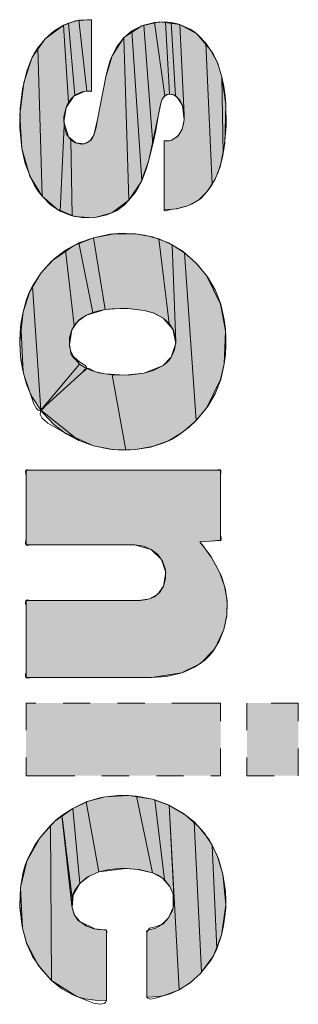
# Model space of a CAD drawing. Extents: x 77 to 587, y 26 to 506.
# Drawn here: x 294 to 296, y 313 to 316 of the extents above; entities that cross this region are included whole.
import ezdxf

# ---------------------------------------------------------------- set-up
doc = ezdxf.new("R2010")
doc.units = 0
doc.linetypes.add('PHANTOM', pattern=[20, 10, -2, 2, -2, 2, -2])

msp = doc.modelspace()

# ---------------------------------------------------------------- linework, layer by layer
at = {"color": 7, "linetype": 'PHANTOM', "lineweight": 13, "ltscale": 0.017859}
for p, q in [((295.220276, 313.711975), (294.50592, 313.711975)), ((295.220276, 313.711975), (294.50592, 313.711975)), ((294.50592, 313.444885), (295.220276, 313.444885)), ((294.50592, 313.444885), (295.220276, 313.444885))]:
    msp.add_line(p, q, dxfattribs=at)
at = {"color": 7, "linetype": 'PHANTOM', "lineweight": 13, "ltscale": 0.006677}
for p, q in [((294.50592, 313.711975), (294.50592, 313.444885)), ((294.50592, 313.711975), (294.50592, 313.444885)), ((295.220276, 313.444885), (295.220276, 313.711975)), ((295.220276, 313.444885), (295.220276, 313.711975)), ((295.317261, 313.711975), (295.317261, 313.444885)), ((295.317261, 313.711975), (295.317261, 313.444885)), ((295.506042, 313.444885), (295.506042, 313.711975)), ((295.506042, 313.444885), (295.506042, 313.711975))]:
    msp.add_line(p, q, dxfattribs=at)
at = {"color": 7, "linetype": 'PHANTOM', "lineweight": 13, "ltscale": 0.00472}
for p, q in [((295.506042, 313.711975), (295.317261, 313.711975)), ((295.506042, 313.711975), (295.317261, 313.711975)), ((295.317261, 313.444885), (295.506042, 313.444885)), ((295.317261, 313.444885), (295.506042, 313.444885))]:
    msp.add_line(p, q, dxfattribs=at)
at = {"color": 7, "linetype": 'PHANTOM', "lineweight": 13, "ltscale": 0.008349}
msp.add_line((294.637726, 313.298523), (294.674286, 312.966553), dxfattribs=at)
at = {"color": 7, "linetype": 'PHANTOM', "lineweight": 13, "ltscale": 0.007614}
msp.add_line((294.675629, 312.996338), (294.637726, 313.298523), dxfattribs=at)
at = {"color": 7, "linetype": 'PHANTOM', "lineweight": 13, "ltscale": 0.001598}
msp.add_line((294.485779, 313.033875), (294.482971, 312.970032), dxfattribs=at)
at = {"color": 7, "linetype": 'PHANTOM', "lineweight": 13, "ltscale": 0.003749}
msp.add_line((294.493011, 312.884094), (294.485779, 313.033875), dxfattribs=at)
at = {"color": 7, "linetype": 'PHANTOM', "lineweight": 13, "ltscale": 0.001565}
msp.add_line((294.482971, 312.970032), (294.488739, 312.907715), dxfattribs=at)
at = {"color": 7, "linetype": 'PHANTOM', "lineweight": 13, "ltscale": 0.000745}
msp.add_line((294.674286, 312.966553), (294.675629, 312.996338), dxfattribs=at)
at = {"color": 7, "linetype": 'PHANTOM', "lineweight": 13, "ltscale": 0.0006}
msp.add_line((294.488739, 312.907715), (294.493011, 312.884094), dxfattribs=at)
at = {"color": 7, "linetype": 'PHANTOM', "lineweight": 13}
for points in [[(294.768799, 315.856445), (294.754486, 315.799133), (294.741333, 315.778748), (294.719543, 315.767883), (294.688202, 315.770447), (294.661316, 315.792786), (294.644318, 315.848267), (294.652863, 315.901367), (294.681152, 315.942688), (294.720398, 315.9599), (294.740326, 315.960266), (294.743469, 315.960083), (294.744965, 315.96051), (294.745483, 315.960999), (294.74588, 315.962036), (294.74588, 315.96405), (294.74588, 315.96814), (294.74588, 316.040649), (294.74588, 316.189209), (294.74588, 316.210327), (294.74588, 316.217529), (294.74588, 316.222046), (294.746033, 316.223022), (294.745911, 316.223572), (294.741913, 316.223572), (294.734528, 316.223572), (294.687134, 316.218811), (294.642273, 316.202637), (294.575531, 316.152893), (294.528198, 316.085754), (294.497894, 315.993042), (294.482483, 315.873535), (294.490601, 315.750732), (294.519989, 315.648621), (294.56485, 315.574524), (294.619629, 315.526855), (294.684265, 315.500244), (294.754578, 315.495911), (294.821533, 315.513123), (294.88385, 315.559814), (294.928894, 315.627075), (294.956543, 315.706726), (294.990845, 315.868469), (295.002014, 315.921875), (295.010345, 315.938721), (295.023621, 315.94812), (295.039825, 315.949829), (295.048004, 315.947388), (295.061066, 315.938904), (295.080933, 315.907776), (295.086365, 315.855713), (295.078857, 315.821106), (295.064636, 315.79718), (295.041718, 315.781372), (295.033386, 315.777954), (295.019928, 315.778809), (295.016388, 315.778931), (295.01474, 315.778381), (295.01416, 315.777893), (295.013733, 315.776672), (295.013763, 315.774719), (295.013733, 315.770813), (295.013733, 315.700928), (295.013733, 315.537354), (295.013733, 315.526123), (295.013855, 315.523865), (295.014984, 315.522034), (295.016846, 315.521301), (295.020813, 315.521423), (295.036224, 315.525635), (295.057587, 315.528503), (295.100037, 315.539978), (295.139496, 315.560486), (295.171356, 315.591492), (295.199432, 315.634949), (295.218475, 315.683044), (295.235779, 315.768494), (295.240417, 315.911377), (295.225433, 316.013367), (295.208588, 316.065979), (295.182526, 316.114624), (295.13266, 316.171814), (295.070923, 316.205627), (294.995972, 316.215515), (294.93158, 316.200867), (294.864868, 316.157715), (294.821686, 316.090942), (294.798431, 316.013428)], [(294.768799, 315.856445), (294.754486, 315.799133), (294.741333, 315.778748), (294.719543, 315.767883), (294.688202, 315.770447), (294.661316, 315.792786), (294.644318, 315.848267), (294.652863, 315.901367), (294.681152, 315.942688), (294.720398, 315.9599), (294.740326, 315.960266), (294.743469, 315.960083), (294.744965, 315.96051), (294.745483, 315.960999), (294.74588, 315.962036), (294.74588, 315.96405), (294.74588, 315.96814), (294.74588, 316.040649), (294.74588, 316.189209), (294.74588, 316.210327), (294.74588, 316.217529), (294.74588, 316.222046), (294.746033, 316.223022), (294.745911, 316.223572), (294.741913, 316.223572), (294.734528, 316.223572), (294.687134, 316.218811), (294.642273, 316.202637), (294.575531, 316.152893), (294.528198, 316.085754), (294.497894, 315.993042), (294.482483, 315.873535), (294.490601, 315.750732), (294.519989, 315.648621), (294.56485, 315.574524), (294.619629, 315.526855), (294.684265, 315.500244), (294.754578, 315.495911), (294.821533, 315.513123), (294.88385, 315.559814), (294.928894, 315.627075), (294.956543, 315.706726), (294.990845, 315.868469), (295.002014, 315.921875), (295.010345, 315.938721), (295.023621, 315.94812), (295.039825, 315.949829), (295.048004, 315.947388), (295.061066, 315.938904), (295.080933, 315.907776), (295.086365, 315.855713), (295.078857, 315.821106), (295.064636, 315.79718), (295.041718, 315.781372), (295.033386, 315.777954), (295.019928, 315.778809), (295.016388, 315.778931), (295.01474, 315.778381), (295.01416, 315.777893), (295.013733, 315.776672), (295.013763, 315.774719), (295.013733, 315.770813), (295.013733, 315.700928), (295.013733, 315.537354), (295.013733, 315.526123), (295.013855, 315.523865), (295.014984, 315.522034), (295.016846, 315.521301), (295.020813, 315.521423), (295.036224, 315.525635), (295.057587, 315.528503), (295.100037, 315.539978), (295.139496, 315.560486), (295.171356, 315.591492), (295.199432, 315.634949), (295.218475, 315.683044), (295.235779, 315.768494), (295.240417, 315.911377), (295.225433, 316.013367), (295.208588, 316.065979), (295.182526, 316.114624), (295.13266, 316.171814), (295.070923, 316.205627), (294.995972, 316.215515), (294.93158, 316.200867), (294.864868, 316.157715), (294.821686, 316.090942), (294.798431, 316.013428)], [(294.645477, 315.834412), (294.631622, 315.519958), (294.5961, 315.54364), (294.56485, 315.574524), (294.549164, 316.120667), (294.575531, 316.152893), (294.607391, 316.181702), (294.643433, 316.203186), (294.661469, 315.919495), (294.654785, 315.906311), (294.652863, 315.901367), (294.64502, 315.868225)], [(294.661469, 315.919495), (294.643433, 316.203186), (294.66217, 316.211121), (294.685181, 315.94574), (294.670258, 315.931824)], [(294.685181, 315.94574), (294.66217, 316.211121), (294.699921, 316.221313), (294.729492, 315.961304), (294.713776, 315.958374), (294.707825, 315.956665)], [(294.74588, 316.223572), (294.74588, 315.962036), (294.729492, 315.961304), (294.699921, 316.221313), (294.73056, 316.223572)], [(294.930664, 315.630798), (294.894989, 316.182068), (294.93158, 316.200867), (294.938354, 316.20343), (294.971802, 315.766541), (294.956543, 315.706726), (294.948273, 315.678162)], [(294.971802, 315.766541), (294.938354, 316.20343), (294.977661, 316.213623), (295.015564, 315.943665), (295.005829, 315.931458), (294.999268, 315.912048), (294.990845, 315.868469), (294.982178, 315.816284)], [(295.015564, 315.943665), (294.977661, 316.213623), (295.018738, 316.215576), (295.032623, 315.950134), (295.030365, 315.94989)], [(295.146271, 315.565735), (295.116608, 315.546936), (295.100037, 315.539978), (295.059296, 315.528809), (295.013733, 315.524597), (295.013733, 315.776672), (295.036987, 315.779663), (295.057251, 315.790344), (295.067566, 315.800537), (295.078857, 315.821106), (295.084167, 315.840637), (295.086517, 315.8573), (295.086731, 315.873962), (295.070923, 316.205627), (295.108612, 316.188416), (295.125366, 316.177429), (295.1409, 316.164734), (295.165833, 316.137756), (295.190186, 315.618286), (295.171356, 315.591492)], [(295.032623, 315.950134), (295.018738, 316.215576), (295.038605, 316.213745), (295.054565, 315.943665), (295.050446, 315.946167), (295.048004, 315.947388)], [(295.054565, 315.943665), (295.038605, 316.213745), (295.057495, 316.209778), (295.070923, 316.205627), (295.086731, 315.873962), (295.080933, 315.907776), (295.071045, 315.928284)], [(294.837708, 315.52124), (294.802551, 315.505981), (294.759583, 315.49646), (294.716858, 315.495361), (294.675293, 315.502502), (294.670441, 315.782349), (294.687988, 315.770569), (294.708252, 315.766663), (294.719543, 315.767883), (294.728973, 315.770874), (294.74469, 315.782043), (294.750397, 315.789917), (294.754486, 315.799133), (294.7547, 315.799744), (294.762878, 315.827759), (294.768799, 315.856445), (294.798431, 316.013428), (294.805786, 316.04425), (294.815125, 316.073547), (294.821686, 316.090942), (294.839996, 316.12677), (294.864532, 316.157349), (294.88385, 315.559814), (294.867798, 315.543213)], [(294.88385, 315.559814), (294.864532, 316.157349), (294.894989, 316.182068), (294.930664, 315.630798), (294.919373, 315.609131), (294.906158, 315.588318)], [(294.537262, 315.614075), (294.531952, 315.623779), (294.522858, 315.642273), (294.502899, 315.694763), (294.490601, 315.750732), (294.48291, 315.825684), (294.483612, 315.896912), (294.492676, 315.967773), (294.508331, 316.033936), (294.52533, 316.079834), (294.536316, 316.100769), (294.549164, 316.120667), (294.56485, 315.574524), (294.549927, 315.593872)], [(295.219452, 315.686279), (295.20993, 315.658875), (295.190186, 315.618286), (295.165833, 316.137756), (295.194275, 316.095337), (295.205414, 316.073303), (295.214691, 316.050232), (295.225433, 316.013367), (295.230255, 315.731995), (295.226593, 315.713501)], [(295.241211, 315.831726), (295.233734, 315.753723), (295.230255, 315.731995), (295.225433, 316.013367), (295.232758, 315.978271), (295.23764, 315.944031), (295.240417, 315.911377)], [(294.631622, 315.519958), (294.645477, 315.834412), (294.646149, 315.829834), (294.646484, 315.82782), (294.654724, 315.803223), (294.670441, 315.782349), (294.675293, 315.502502), (294.670563, 315.503845)], [(294.75415, 315.422241), (294.680511, 315.392456), (294.599884, 315.336304), (294.560364, 315.291443), (294.519562, 315.224609), (294.494904, 315.150269), (294.483032, 315.039795), (294.48587, 314.984253), (294.49762, 314.91925), (294.519562, 314.85498), (294.534851, 314.811584), (294.544006, 314.794922), (294.550842, 314.788635), (294.554535, 314.787354), (294.560364, 314.788208), (294.56601, 314.791992), (294.577789, 314.804138), (294.619293, 314.842224), (294.668854, 314.887634), (294.710388, 314.92572), (294.72403, 314.936523), (294.727783, 314.94165), (294.727997, 314.945862), (294.726654, 314.948608), (294.721191, 314.953918), (294.703247, 314.964844), (294.672089, 314.992615), (294.664886, 315.028381), (294.673706, 315.083862), (294.695587, 315.116089), (294.727783, 315.137878), (294.796539, 315.158203), (294.868561, 315.163086), (294.940186, 315.15509), (294.976135, 315.144531), (295.009247, 315.126953), (295.04541, 315.086243), (295.056152, 315.034485), (295.039246, 314.982666), (295.009247, 314.952637), (294.940186, 314.924561), (294.868561, 314.916504), (294.796539, 314.921448), (294.761444, 314.929077), (294.738251, 314.940918), (294.73114, 314.9422), (294.72168, 314.938171), (294.710388, 314.92572), (294.668854, 314.887634), (294.619293, 314.842224), (294.577789, 314.804138), (294.565155, 314.793579), (294.560364, 314.788208), (294.557251, 314.772705), (294.564148, 314.76001), (294.585754, 314.741028), (294.646149, 314.706238), (294.75415, 314.657288), (294.830322, 314.643066), (294.907806, 314.643433), (294.970032, 314.654419), (295.029388, 314.675964), (295.083221, 314.708679), (295.130707, 314.750549), (295.168762, 314.795898), (295.220734, 314.901245), (295.234039, 314.958801), (295.238922, 315.080383), (295.220734, 315.178345), (295.168762, 315.283752), (295.130707, 315.329102), (295.083191, 315.370972), (295.029388, 315.403625), (294.970154, 315.42511), (294.907806, 315.436218), (294.830322, 315.436584)], [(294.75415, 315.422241), (294.680511, 315.392456), (294.599884, 315.336304), (294.560364, 315.291443), (294.519562, 315.224609), (294.494904, 315.150269), (294.483032, 315.039795), (294.48587, 314.984253), (294.49762, 314.91925), (294.519562, 314.85498), (294.534851, 314.811584), (294.544006, 314.794922), (294.550842, 314.788635), (294.554535, 314.787354), (294.560364, 314.788208), (294.56601, 314.791992), (294.577789, 314.804138), (294.619293, 314.842224), (294.668854, 314.887634), (294.710388, 314.92572), (294.72403, 314.936523), (294.727783, 314.94165), (294.727997, 314.945862), (294.726654, 314.948608), (294.721191, 314.953918), (294.684265, 314.977356), (294.672089, 314.992615), (294.664886, 315.028381), (294.673706, 315.083862), (294.695587, 315.116089), (294.727783, 315.137878), (294.796539, 315.158203), (294.868561, 315.163086), (294.940186, 315.15509), (294.976135, 315.144531), (295.009247, 315.126953), (295.04541, 315.086243), (295.056152, 315.034485), (295.039246, 314.982666), (295.009247, 314.952637), (294.940186, 314.924561), (294.868561, 314.916504), (294.796539, 314.921448), (294.761444, 314.929077), (294.738251, 314.940918), (294.73114, 314.9422), (294.72168, 314.938171), (294.710388, 314.92572), (294.668854, 314.887634), (294.619293, 314.842224), (294.577789, 314.804138), (294.565155, 314.793579), (294.560364, 314.788208), (294.557251, 314.772705), (294.564148, 314.76001), (294.585754, 314.741028), (294.646149, 314.706238), (294.75415, 314.657288), (294.830322, 314.643066), (294.907806, 314.643433), (294.970032, 314.654419), (295.029388, 314.675964), (295.083221, 314.708679), (295.130707, 314.750549), (295.168762, 314.795898), (295.220734, 314.901245), (295.234039, 314.958801), (295.238922, 315.080383), (295.220734, 315.178345), (295.168762, 315.283752), (295.130707, 315.329102), (295.083191, 315.370972), (295.029388, 315.403625), (294.970154, 315.42511), (294.907806, 315.436218), (294.830322, 315.436584)], [(294.973236, 315.145691), (294.940186, 315.15509), (294.880585, 315.162659), (294.821808, 315.161316), (294.796539, 315.158203), (294.75415, 315.422241), (294.813416, 315.434692), (294.842621, 315.4375), (294.872253, 315.43811), (294.907806, 315.436218), (294.940582, 315.431885), (294.993958, 315.418152), (295.031525, 315.1073), (295.009247, 315.126953)], [(294.682343, 315.09967), (294.651215, 315.376709), (294.699524, 315.402832), (294.750641, 315.147034), (294.727783, 315.137878), (294.701904, 315.121887)], [(294.750641, 315.147034), (294.699524, 315.402832), (294.75415, 315.422241), (294.796539, 315.158203), (294.772888, 315.153625)], [(295.062836, 314.694519), (295.039612, 314.681091), (295.015411, 314.669678), (294.964111, 314.652649), (294.907806, 314.643433), (294.872559, 314.641541), (294.822388, 314.918274), (294.88089, 314.916992), (294.940186, 314.924561), (294.973419, 314.93396), (295.009247, 314.952637), (295.021484, 314.961914), (295.031769, 314.972534), (295.039246, 314.982666), (295.051819, 315.009583), (295.056274, 315.03894), (295.04303, 315.396667), (295.088348, 315.367249), (295.130707, 314.750549), (295.106781, 314.7276)], [(295.031525, 315.1073), (294.993958, 315.418152), (295.04303, 315.396667), (295.056274, 315.03894), (295.05542, 315.053162), (295.047302, 315.082153)], [(294.665344, 315.024719), (294.669128, 315.007935), (294.68222, 314.980347), (294.70224, 314.957764), (294.560364, 314.788208), (294.529694, 315.244629), (294.560364, 315.291443), (294.568573, 315.301819), (294.60788, 315.343323), (294.651215, 315.376709), (294.682343, 315.09967), (294.673706, 315.083862), (294.665314, 315.054932)], [(295.240295, 315.0271), (295.238403, 314.993225), (295.234039, 314.958801), (295.220947, 314.901123), (295.200409, 314.848877), (295.171997, 314.800598), (295.134766, 314.754822), (295.130707, 314.750549), (295.088348, 315.367249), (295.130707, 315.329102), (295.134827, 315.324707), (295.172028, 315.278992), (295.200409, 315.230713), (295.220947, 315.178467), (295.234039, 315.120728), (295.238403, 315.086365), (295.240295, 315.052429), (295.240417, 315.039795)], [(294.5177, 314.859009), (294.50766, 314.884216), (294.494904, 314.929382), (294.487152, 315.106079), (294.494904, 315.150269), (294.507599, 315.19519), (294.51767, 315.220398), (294.529694, 315.244629), (294.560364, 314.788208), (294.529755, 314.834839)], [(294.484039, 315.00592), (294.483032, 315.039795), (294.484039, 315.073669), (294.487152, 315.106079), (294.494904, 314.929382), (294.487152, 314.973511)], [(294.813568, 314.644958), (294.75415, 314.657288), (294.699554, 314.676697), (294.560364, 314.788208), (294.70224, 314.957764), (294.727783, 314.94165), (294.750275, 314.932678), (294.772705, 314.926086), (294.796539, 314.921448), (294.822388, 314.918274), (294.872559, 314.641541), (294.842834, 314.642151)], [(294.560364, 314.788208), (294.699554, 314.676697), (294.651245, 314.702881), (294.60791, 314.736267), (294.568604, 314.777832)], [(295.144836, 314.303894), (295.184967, 314.25116), (295.216827, 314.192993), (295.235107, 314.142029), (295.244629, 314.088928), (295.243622, 314.034973), (295.232513, 313.981934), (295.199219, 313.911316), (295.146606, 313.857483), (295.076782, 313.82251), (294.967072, 313.805542), (294.821167, 313.805542), (294.651825, 313.805542), (294.577972, 313.805542), (294.525757, 313.805542), (294.510834, 313.803894), (294.507263, 313.804688), (294.504944, 313.806885), (294.504028, 313.810669), (294.504211, 313.815491), (294.50592, 313.826599), (294.50592, 313.87915), (294.50592, 313.947449), (294.50592, 314.015747), (294.50592, 314.068237), (294.50412, 314.079407), (294.503937, 314.08429), (294.504883, 314.088013), (294.507172, 314.090027), (294.510437, 314.090698), (294.523743, 314.089294), (294.570709, 314.089294), (294.637115, 314.089294), (294.855774, 314.089294), (294.920563, 314.089294), (294.959473, 314.095032), (294.990265, 314.112183), (295.010468, 314.141113), (295.01889, 314.192322), (295.003143, 314.240051), (294.965851, 314.276184), (294.904022, 314.292908), (294.841827, 314.292908), (294.631897, 314.292908), (294.568146, 314.292908), (294.523041, 314.292908), (294.510254, 314.291504), (294.507111, 314.292175), (294.504913, 314.294128), (294.503998, 314.297729), (294.50415, 314.302429), (294.50592, 314.313232), (294.50592, 314.364136), (294.50592, 314.430237), (294.50592, 314.496399), (294.50592, 314.547302), (294.50412, 314.562622), (294.505005, 314.566284), (294.507233, 314.568542), (294.510834, 314.569397), (294.52594, 314.567627), (294.580231, 314.567627), (294.660217, 314.567627), (294.863098, 314.567627), (295.065979, 314.567627), (295.145996, 314.567627), (295.200287, 314.567627), (295.210815, 314.569275), (295.215424, 314.569458), (295.218994, 314.568542), (295.22113, 314.566345), (295.221893, 314.562927), (295.220276, 314.548523), (295.220276, 314.500793), (295.220276, 314.438782), (295.220276, 314.37677), (295.220276, 314.329041), (295.222168, 314.318787), (295.222351, 314.314392), (295.221344, 314.311035), (295.220276, 314.309937), (295.217133, 314.308899), (295.208496, 314.309021), (295.182556, 314.306946)], [(295.144836, 314.303894), (295.184967, 314.25116), (295.216827, 314.192993), (295.235107, 314.142029), (295.244629, 314.088928), (295.243622, 314.034973), (295.232513, 313.981934), (295.199219, 313.911316), (295.146606, 313.857483), (295.076782, 313.82251), (294.967072, 313.805542), (294.821167, 313.805542), (294.651825, 313.805542), (294.577972, 313.805542), (294.525757, 313.805542), (294.510834, 313.803894), (294.507263, 313.804688), (294.504944, 313.806885), (294.504028, 313.810669), (294.504211, 313.815491), (294.50592, 313.826599), (294.50592, 313.87915), (294.50592, 313.947449), (294.50592, 314.015747), (294.50592, 314.068237), (294.50412, 314.079407), (294.503937, 314.08429), (294.504883, 314.088013), (294.507172, 314.090027), (294.510437, 314.090698), (294.523743, 314.089294), (294.570709, 314.089294), (294.637115, 314.089294), (294.855774, 314.089294), (294.920563, 314.089294), (294.959473, 314.095032), (294.990265, 314.112183), (295.010468, 314.141113), (295.01889, 314.192322), (295.003143, 314.240051), (294.965851, 314.276184), (294.904022, 314.292908), (294.841827, 314.292908), (294.631897, 314.292908), (294.568146, 314.292908), (294.523041, 314.292908), (294.510254, 314.291504), (294.507111, 314.292175), (294.504913, 314.294128), (294.503998, 314.297729), (294.50415, 314.302429), (294.50592, 314.313232), (294.50592, 314.364136), (294.50592, 314.430237), (294.50592, 314.496399), (294.50592, 314.547302), (294.50412, 314.562622), (294.505005, 314.566284), (294.507233, 314.568542), (294.510834, 314.569397), (294.52594, 314.567627), (294.580231, 314.567627), (294.660217, 314.567627), (294.863098, 314.567627), (295.065979, 314.567627), (295.145996, 314.567627), (295.200287, 314.567627), (295.210815, 314.569275), (295.215424, 314.569458), (295.218994, 314.568542), (295.22113, 314.566345), (295.221893, 314.562927), (295.220276, 314.548523), (295.220276, 314.500793), (295.220276, 314.438782), (295.220276, 314.37677), (295.220276, 314.329041), (295.222168, 314.318787), (295.222351, 314.314392), (295.221344, 314.311035), (295.220276, 314.309937), (295.217133, 314.308899), (295.208496, 314.309021), (295.182556, 314.306946)], [(295.151398, 314.296265), (295.1875, 314.247192), (295.216827, 314.192993), (295.22345, 314.177734), (295.238586, 314.129517), (295.245087, 314.081299), (295.243134, 314.03241), (295.232513, 313.981934), (295.215637, 313.939026), (295.192139, 313.901611), (295.177979, 313.885071), (295.162292, 313.869995), (295.126526, 313.844421), (295.085052, 313.825317), (295.076782, 313.82251), (295.073975, 313.821655), (295.02124, 313.809448), (294.967072, 313.805542), (294.50592, 313.805542), (294.50592, 314.089294), (294.920563, 314.089294), (294.925537, 314.089355), (294.942535, 314.091003), (294.959473, 314.095032), (294.977142, 314.102661), (294.996765, 314.118835), (295.010468, 314.141113), (295.018341, 314.170105), (295.018005, 314.199829), (295.016998, 314.205444), (295.006866, 314.233582), (294.989441, 314.257629), (294.965851, 314.276184), (294.936798, 314.288635), (294.905548, 314.292847), (294.904022, 314.292908), (294.50592, 314.292908), (294.50592, 314.567627), (295.220276, 314.567627), (295.220276, 314.309937), (295.144836, 314.303894)], [(294.598938, 312.692261), (294.550812, 312.748962), (294.507721, 312.8302), (294.493011, 312.884094), (294.483398, 312.95874), (294.485779, 313.033875), (294.508484, 313.130737), (294.557251, 313.217407), (294.611969, 313.277588), (294.678192, 313.32489), (294.73526, 313.351685), (294.796356, 313.367249), (294.883698, 313.372681), (294.970001, 313.358582), (295.032928, 313.335388), (295.09079, 313.301453), (295.139496, 313.258728), (295.17923, 313.207642), (295.209473, 313.147827), (295.229065, 313.083557), (295.240021, 312.970825), (295.223724, 312.858704), (295.19455, 312.783386), (295.146881, 312.71814), (295.109314, 312.683777), (295.066284, 312.656738), (295.009979, 312.635864), (294.976959, 312.625732), (294.962616, 312.624084), (294.955414, 312.625549), (294.952728, 312.627319), (294.950165, 312.631409), (294.949402, 312.636658), (294.950165, 312.649475), (294.950165, 312.694702), (294.950165, 312.812256), (294.950165, 312.857483), (294.94928, 312.870239), (294.95993, 312.883911), (294.976563, 312.887634), (295.008789, 312.898926), (295.029083, 312.922913), (295.046448, 312.959839), (295.046753, 313.009399), (295.034576, 313.037659), (295.006927, 313.068787), (294.970001, 313.087891), (294.921783, 313.100281), (294.87207, 313.10437), (294.773804, 313.091064), (294.735291, 313.074646), (294.703003, 313.048279), (294.678436, 313.007507), (294.675079, 312.960083), (294.684174, 312.931702), (294.70282, 312.908447), (294.757935, 312.881653), (294.779419, 312.878479), (294.795685, 312.878967), (294.799622, 312.877808), (294.801849, 312.875366), (294.802612, 312.871826), (294.800995, 312.857605), (294.800995, 312.809937), (294.800995, 312.747986), (294.800995, 312.685974), (294.800995, 312.638306), (294.800995, 312.619263), (294.79715, 312.610962), (294.792633, 312.607422), (294.779663, 312.604614), (294.753174, 312.608826), (294.692047, 312.633728)], [(294.598938, 312.692261), (294.550812, 312.748962), (294.507721, 312.8302), (294.493011, 312.884094), (294.483398, 312.95874), (294.485779, 313.033875), (294.508484, 313.130737), (294.557251, 313.217407), (294.611969, 313.277588), (294.678192, 313.32489), (294.73526, 313.351685), (294.796356, 313.367249), (294.883698, 313.372681), (294.970001, 313.358582), (295.032928, 313.335388), (295.09079, 313.301453), (295.139496, 313.258728), (295.17923, 313.207642), (295.209473, 313.147827), (295.229065, 313.083557), (295.240021, 312.970825), (295.223724, 312.858704), (295.19455, 312.783386), (295.146881, 312.71814), (295.109314, 312.683777), (295.066284, 312.656738), (295.009979, 312.635864), (294.976959, 312.625732), (294.962616, 312.624084), (294.955414, 312.625549), (294.952728, 312.627319), (294.950165, 312.631409), (294.949402, 312.636658), (294.950165, 312.649475), (294.950165, 312.694702), (294.950165, 312.812256), (294.950165, 312.857483), (294.94928, 312.870239), (294.95993, 312.883911), (294.976563, 312.887634), (295.008789, 312.898926), (295.029083, 312.922913), (295.046448, 312.959839), (295.046753, 313.009399), (295.034576, 313.037659), (295.006927, 313.068787), (294.970001, 313.087891), (294.921783, 313.100281), (294.87207, 313.10437), (294.773804, 313.091064), (294.735291, 313.074646), (294.703003, 313.048279), (294.678436, 313.007507), (294.675079, 312.960083), (294.684174, 312.931702), (294.70282, 312.908447), (294.757935, 312.881653), (294.779419, 312.878479), (294.795685, 312.878967), (294.799622, 312.877808), (294.801849, 312.875366), (294.802612, 312.871826), (294.800995, 312.857605), (294.800995, 312.809937), (294.800995, 312.747986), (294.800995, 312.685974), (294.800995, 312.638306), (294.800995, 312.619263), (294.79715, 312.610962), (294.792633, 312.607422), (294.779663, 312.604614), (294.753174, 312.608826), (294.692047, 312.633728)], [(294.864441, 313.104431), (294.812103, 313.09967), (294.773804, 313.091064), (294.726654, 313.34845), (294.777252, 313.363586), (294.796356, 313.367249), (294.855042, 313.372986), (294.883606, 313.372681), (294.912048, 313.370178), (294.970001, 313.087891), (294.916473, 313.100525)], [(294.970001, 313.087891), (294.912048, 313.370178), (294.970001, 313.358582), (294.978394, 313.356201), (295.014648, 313.062195), (295.002777, 313.071899), (294.989563, 313.079834)], [(294.703003, 313.048279), (294.678192, 313.32489), (294.726654, 313.34845), (294.773804, 313.091064), (294.76178, 313.087219), (294.730286, 313.071472)], [(295.031921, 313.335999), (295.068939, 312.658142), (295.066284, 312.656738), (295.034729, 312.642883), (295.014404, 312.636902), (294.993713, 312.632996), (294.950165, 312.631409), (294.950165, 312.875549), (294.981506, 312.884705), (294.995483, 312.89209), (295.008331, 312.901245), (295.029083, 312.922913), (295.04361, 312.948914), (295.049896, 312.977112), (295.05011, 312.981628)], [(295.014648, 313.062195), (294.978394, 313.356201), (295.031921, 313.335999), (295.05011, 312.981628), (295.04657, 313.010315), (295.034576, 313.037659)], [(295.110413, 312.684631), (295.068939, 312.658142), (295.031921, 313.335999), (295.080292, 313.308777), (295.123077, 313.274963), (295.151001, 312.722595), (295.146881, 312.71814)], [(294.722076, 312.625), (294.699768, 312.631104), (294.678162, 312.639221), (294.637177, 312.66156), (294.598938, 312.692261), (294.595123, 313.261658), (294.615662, 313.280823), (294.637726, 313.298523), (294.674286, 312.966553), (294.675079, 312.960083), (294.682709, 312.93457), (294.697845, 312.913208), (294.70282, 312.908447), (294.727722, 312.891357), (294.756409, 312.881958), (294.757935, 312.881653), (294.800995, 312.876709), (294.800995, 312.619263), (294.768951, 312.618835)], [(294.675629, 312.996338), (294.637726, 313.298523), (294.678192, 313.32489), (294.703003, 313.048279), (294.685242, 313.023743), (294.679413, 313.010376)], [(294.55954, 312.735657), (294.529999, 312.780518), (294.507996, 312.829529), (294.493011, 312.884094), (294.485779, 313.033875), (294.495422, 313.089722), (294.503021, 313.115784), (294.512634, 313.14093), (294.537964, 313.189209), (294.557251, 313.217407), (294.595123, 313.261658), (294.598938, 312.692261), (294.597565, 312.693604)], [(295.182983, 312.764038), (295.151001, 312.722595), (295.123077, 313.274963), (295.159821, 313.235046), (295.190033, 313.189514), (295.206879, 312.808716), (295.195892, 312.785828)], [(295.240112, 312.98761), (295.239441, 312.956543), (295.231659, 312.893982), (295.223724, 312.858704), (295.206879, 312.808716), (295.190033, 313.189514), (295.213257, 313.138855), (295.229065, 313.083557), (295.238617, 313.01886)]]:
    msp.add_lwpolyline(points, close=True, dxfattribs=at)
at = {"color": 7, "lineweight": 5}
for points in [[(294.631622, 315.519958), (294.5961, 315.54364), (294.643433, 316.203186), (294.607391, 316.181702)], [(294.631622, 315.519958), (294.643433, 316.203186), (294.645477, 315.834412), (294.64502, 315.868225)], [(294.670258, 315.931824), (294.661469, 315.919495), (294.66217, 316.211121), (294.643433, 316.203186)], [(294.643433, 316.203186), (294.661469, 315.919495), (294.652863, 315.901367), (294.654785, 315.906311)], [(294.643433, 316.203186), (294.652863, 315.901367), (294.64502, 315.868225)], [(294.699921, 316.221313), (294.707825, 315.956665), (294.66217, 316.211121), (294.685181, 315.94574)], [(294.670258, 315.931824), (294.66217, 316.211121), (294.685181, 315.94574)], [(294.73056, 316.223572), (294.729492, 315.961304), (294.699921, 316.221313)], [(294.699921, 316.221313), (294.729492, 315.961304), (294.707825, 315.956665), (294.713776, 315.958374)], [(294.73056, 316.223572), (294.74588, 316.223572), (294.729492, 315.961304), (294.74588, 315.962036)], [(294.948273, 315.678162), (294.930664, 315.630798), (294.93158, 316.200867), (294.894989, 316.182068)], [(294.948273, 315.678162), (294.93158, 316.200867), (294.971802, 315.766541), (294.938354, 316.20343)], [(294.977661, 316.213623), (294.982178, 315.816284), (294.938354, 316.20343), (294.971802, 315.766541)], [(295.030365, 315.94989), (295.015564, 315.943665), (295.018738, 316.215576), (294.977661, 316.213623)], [(294.977661, 316.213623), (295.015564, 315.943665), (294.999268, 315.912048), (295.005829, 315.931458)], [(294.977661, 316.213623), (294.999268, 315.912048), (294.982178, 315.816284), (294.990845, 315.868469)], [(295.038605, 316.213745), (295.048004, 315.947388), (295.018738, 316.215576), (295.032623, 315.950134)], [(295.030365, 315.94989), (295.018738, 316.215576), (295.032623, 315.950134)], [(295.057495, 316.209778), (295.054565, 315.943665), (295.038605, 316.213745)], [(295.038605, 316.213745), (295.054565, 315.943665), (295.048004, 315.947388), (295.050446, 315.946167)], [(295.070923, 316.205627), (295.071045, 315.928284), (295.057495, 316.209778), (295.054565, 315.943665)], [(295.171356, 315.591492), (295.086731, 315.873962), (295.108612, 316.188416), (295.070923, 316.205627)], [(295.086731, 315.873962), (295.080933, 315.907776), (295.070923, 316.205627), (295.071045, 315.928284)], [(295.171356, 315.591492), (295.108612, 316.188416), (295.1409, 316.164734), (295.125366, 316.177429)], [(294.575531, 316.152893), (294.56485, 315.574524), (294.549164, 316.120667)], [(294.575531, 316.152893), (294.607391, 316.181702), (294.56485, 315.574524), (294.5961, 315.54364)], [(294.867798, 315.543213), (294.839996, 316.12677), (294.88385, 315.559814), (294.864532, 316.157349)], [(294.906158, 315.588318), (294.88385, 315.559814), (294.894989, 316.182068), (294.864532, 316.157349)], [(294.906158, 315.588318), (294.894989, 316.182068), (294.919373, 315.609131), (294.930664, 315.630798)], [(295.171356, 315.591492), (295.1409, 316.164734), (295.190186, 315.618286), (295.165833, 316.137756)], [(294.549927, 315.593872), (294.536316, 316.100769), (294.56485, 315.574524), (294.549164, 316.120667)], [(294.867798, 315.543213), (294.815125, 316.073547), (294.839996, 316.12677), (294.821686, 316.090942)], [(295.226593, 315.713501), (295.190186, 315.618286), (295.194275, 316.095337), (295.165833, 316.137756)], [(294.549927, 315.593872), (294.508331, 316.033936), (294.536316, 316.100769), (294.52533, 316.079834)], [(295.226593, 315.713501), (295.194275, 316.095337), (295.214691, 316.050232), (295.205414, 316.073303)], [(294.867798, 315.543213), (294.798431, 316.013428), (294.815125, 316.073547), (294.805786, 316.04425)], [(295.226593, 315.713501), (295.214691, 316.050232), (295.230255, 315.731995), (295.225433, 316.013367)], [(294.549927, 315.593872), (294.483612, 315.896912), (294.508331, 316.033936), (294.492676, 315.967773)], [(294.867798, 315.543213), (294.762878, 315.827759), (294.798431, 316.013428), (294.768799, 315.856445)], [(295.240417, 315.911377), (295.230255, 315.731995), (295.232758, 315.978271), (295.225433, 316.013367)], [(295.240417, 315.911377), (295.232758, 315.978271), (295.23764, 315.944031)], [(295.240417, 315.911377), (295.241211, 315.831726), (295.230255, 315.731995), (295.233734, 315.753723)], [(294.549927, 315.593872), (294.490601, 315.750732), (294.483612, 315.896912), (294.48291, 315.825684)], [(295.171356, 315.591492), (295.084167, 315.840637), (295.086731, 315.873962), (295.086517, 315.8573)], [(294.670563, 315.503845), (294.631622, 315.519958), (294.646149, 315.829834), (294.645477, 315.834412)], [(294.670563, 315.503845), (294.646149, 315.829834), (294.654724, 315.803223), (294.646484, 315.82782)], [(294.867798, 315.543213), (294.754486, 315.799133), (294.762878, 315.827759), (294.7547, 315.799744)], [(295.171356, 315.591492), (295.067566, 315.800537), (295.084167, 315.840637), (295.078857, 315.821106)], [(294.670563, 315.503845), (294.654724, 315.803223), (294.675293, 315.502502), (294.670441, 315.782349)], [(294.867798, 315.543213), (294.74469, 315.782043), (294.754486, 315.799133), (294.750397, 315.789917)], [(295.171356, 315.591492), (295.036987, 315.779663), (295.067566, 315.800537), (295.057251, 315.790344)], [(294.867798, 315.543213), (294.675293, 315.502502), (294.687988, 315.770569), (294.670441, 315.782349)], [(294.867798, 315.543213), (294.687988, 315.770569), (294.719543, 315.767883), (294.708252, 315.766663)], [(294.867798, 315.543213), (294.719543, 315.767883), (294.74469, 315.782043), (294.728973, 315.770874)], [(294.948273, 315.678162), (294.971802, 315.766541), (294.956543, 315.706726)], [(295.171356, 315.591492), (295.013733, 315.524597), (295.036987, 315.779663), (295.013733, 315.776672)], [(294.549927, 315.593872), (294.522858, 315.642273), (294.490601, 315.750732), (294.502899, 315.694763)], [(295.226593, 315.713501), (295.219452, 315.686279), (295.190186, 315.618286), (295.20993, 315.658875)], [(294.549927, 315.593872), (294.537262, 315.614075), (294.522858, 315.642273), (294.531952, 315.623779)], [(295.171356, 315.591492), (295.100037, 315.539978), (295.013733, 315.524597), (295.059296, 315.528809)], [(295.171356, 315.591492), (295.146271, 315.565735), (295.100037, 315.539978), (295.116608, 315.546936)], [(294.867798, 315.543213), (294.759583, 315.49646), (294.675293, 315.502502), (294.716858, 315.495361)], [(294.867798, 315.543213), (294.837708, 315.52124), (294.759583, 315.49646), (294.802551, 315.505981)], [(294.813416, 315.434692), (294.796539, 315.158203), (294.75415, 315.422241)], [(294.821808, 315.161316), (294.796539, 315.158203), (294.842621, 315.4375), (294.813416, 315.434692)], [(294.821808, 315.161316), (294.842621, 315.4375), (294.880585, 315.162659)], [(294.842621, 315.4375), (294.872253, 315.43811), (294.880585, 315.162659), (294.907806, 315.436218)], [(294.880585, 315.162659), (294.907806, 315.436218), (294.940186, 315.15509), (294.940582, 315.431885)], [(294.940186, 315.15509), (294.940582, 315.431885), (294.973236, 315.145691), (294.993958, 315.418152)], [(294.699524, 315.402832), (294.701904, 315.121887), (294.651215, 315.376709), (294.682343, 315.09967)], [(294.772888, 315.153625), (294.750641, 315.147034), (294.75415, 315.422241), (294.699524, 315.402832)], [(294.699524, 315.402832), (294.750641, 315.147034), (294.701904, 315.121887), (294.727783, 315.137878)], [(294.772888, 315.153625), (294.75415, 315.422241), (294.796539, 315.158203)], [(294.973236, 315.145691), (294.993958, 315.418152), (295.009247, 315.126953), (295.031525, 315.1073)], [(295.047302, 315.082153), (295.031525, 315.1073), (295.04303, 315.396667), (294.993958, 315.418152)], [(295.106781, 314.7276), (295.051819, 315.009583), (295.04303, 315.396667), (295.056274, 315.03894)], [(295.106781, 314.7276), (295.04303, 315.396667), (295.130707, 314.750549), (295.088348, 315.367249)], [(295.047302, 315.082153), (295.04303, 315.396667), (295.055756, 315.053162)], [(294.665344, 315.024719), (294.60788, 315.343323), (294.665314, 315.054932), (294.651215, 315.376709)], [(294.673706, 315.083862), (294.665314, 315.054932), (294.682343, 315.09967), (294.651215, 315.376709)], [(295.240417, 315.039795), (295.134766, 314.754822), (295.088348, 315.367249), (295.130707, 314.750549)], [(295.240417, 315.039795), (295.088348, 315.367249), (295.134827, 315.324707), (295.130707, 315.329102)], [(294.665344, 315.024719), (294.669128, 315.007935), (294.60788, 315.343323), (294.568573, 315.301819)], [(295.240417, 315.039795), (295.134827, 315.324707), (295.200409, 315.230713), (295.172028, 315.278992)], [(294.560364, 314.788208), (294.529694, 315.244629), (294.568573, 315.301819), (294.560364, 315.291443)], [(294.560364, 314.788208), (294.568573, 315.301819), (294.68222, 314.980347), (294.669128, 315.007935)], [(294.529755, 314.834839), (294.494904, 315.150269), (294.51767, 315.220398), (294.507599, 315.19519)], [(294.529755, 314.834839), (294.51767, 315.220398), (294.560364, 314.788208), (294.529694, 315.244629)], [(295.240417, 315.039795), (295.200409, 315.230713), (295.234039, 315.120728), (295.220947, 315.178467)], [(294.529755, 314.834839), (294.494904, 314.929382), (294.494904, 315.150269), (294.487152, 315.106079)], [(294.487152, 314.973511), (294.484039, 315.073669), (294.494904, 314.929382), (294.487152, 315.106079)], [(295.240417, 315.039795), (295.234039, 315.120728), (295.240295, 315.052429), (295.238403, 315.086365)], [(294.487152, 314.973511), (294.484039, 315.00592), (294.484039, 315.073669), (294.483032, 315.039795)], [(295.240417, 315.039795), (295.200409, 314.848877), (295.134766, 314.754822), (295.171997, 314.800598)], [(295.240417, 315.039795), (295.234039, 314.958801), (295.200409, 314.848877), (295.220947, 314.901123)], [(295.240417, 315.039795), (295.240295, 315.0271), (295.234039, 314.958801), (295.238403, 314.993225)], [(295.106781, 314.7276), (295.031769, 314.972534), (295.051819, 315.009583), (295.039246, 314.982666)], [(294.560364, 314.788208), (294.68222, 314.980347), (294.70224, 314.957764)], [(295.106781, 314.7276), (295.009247, 314.952637), (295.031769, 314.972534), (295.021484, 314.961914)], [(294.529755, 314.834839), (294.5177, 314.859009), (294.494904, 314.929382), (294.50766, 314.884216)], [(294.842834, 314.642151), (294.699554, 314.676697), (294.70224, 314.957764), (294.560364, 314.788208)], [(294.842834, 314.642151), (294.70224, 314.957764), (294.750275, 314.932678), (294.727783, 314.94165)], [(294.842834, 314.642151), (294.750275, 314.932678), (294.796539, 314.921448), (294.772705, 314.926086)], [(295.106781, 314.7276), (294.822388, 314.918274), (294.940186, 314.924561), (294.88089, 314.916992)], [(295.106781, 314.7276), (294.940186, 314.924561), (295.009247, 314.952637), (294.973419, 314.93396)], [(294.842834, 314.642151), (294.796539, 314.921448), (294.872559, 314.641541), (294.822388, 314.918274)], [(295.106781, 314.7276), (294.907806, 314.643433), (294.822388, 314.918274), (294.872559, 314.641541)], [(294.568604, 314.777832), (294.560364, 314.788208), (294.651245, 314.702881), (294.699554, 314.676697)], [(294.568604, 314.777832), (294.651245, 314.702881), (294.60791, 314.736267)], [(295.106781, 314.7276), (295.015411, 314.669678), (294.907806, 314.643433), (294.964111, 314.652649)], [(295.106781, 314.7276), (295.062836, 314.694519), (295.015411, 314.669678), (295.039612, 314.681091)], [(294.842834, 314.642151), (294.813568, 314.644958), (294.699554, 314.676697), (294.75415, 314.657288)], [(295.220276, 314.567627), (294.904022, 314.292908), (294.50592, 314.567627), (294.50592, 314.292908)], [(295.220276, 314.567627), (294.936798, 314.288635), (294.904022, 314.292908), (294.905548, 314.292847)], [(295.220276, 314.567627), (294.989441, 314.257629), (294.936798, 314.288635), (294.965851, 314.276184)], [(295.220276, 314.567627), (295.016998, 314.205444), (294.989441, 314.257629), (295.006866, 314.233582)], [(295.220276, 314.567627), (295.018341, 314.170105), (295.016998, 314.205444), (295.018005, 314.199829)], [(295.220276, 314.567627), (295.220276, 314.309937), (295.018341, 314.170105), (295.144836, 314.303894)], [(295.02124, 313.809448), (295.018341, 314.170105), (295.073975, 313.821655), (295.144836, 314.303894)], [(295.144836, 314.303894), (295.076782, 313.82251), (295.073975, 313.821655)], [(295.144836, 314.303894), (295.126526, 313.844421), (295.076782, 313.82251), (295.085052, 313.825317)], [(295.144836, 314.303894), (295.151398, 314.296265), (295.126526, 313.844421), (295.162292, 313.869995)], [(295.162292, 313.869995), (295.151398, 314.296265), (295.1875, 314.247192)], [(295.1875, 314.247192), (295.177979, 313.885071), (295.162292, 313.869995)], [(295.216827, 314.192993), (295.192139, 313.901611), (295.1875, 314.247192), (295.177979, 313.885071)], [(295.02124, 313.809448), (294.996765, 314.118835), (295.018341, 314.170105), (295.010468, 314.141113)], [(295.232513, 313.981934), (295.215637, 313.939026), (295.216827, 314.192993), (295.192139, 313.901611)], [(295.216827, 314.192993), (295.22345, 314.177734), (295.232513, 313.981934), (295.238586, 314.129517)], [(295.232513, 313.981934), (295.238586, 314.129517), (295.243134, 314.03241), (295.245087, 314.081299)], [(294.967072, 313.805542), (294.925537, 314.089355), (294.959473, 314.095032), (294.942535, 314.091003)], [(294.967072, 313.805542), (294.959473, 314.095032), (294.977142, 314.102661)], [(295.02124, 313.809448), (294.967072, 313.805542), (294.996765, 314.118835), (294.977142, 314.102661)], [(294.967072, 313.805542), (294.50592, 313.805542), (294.925537, 314.089355), (294.920563, 314.089294)], [(294.920563, 314.089294), (294.50592, 313.805542), (294.50592, 314.089294)], [(294.50592, 313.444885), (295.220276, 313.444885), (294.50592, 313.711975), (295.220276, 313.711975)], [(295.317261, 313.444885), (295.506042, 313.444885), (295.317261, 313.711975), (295.506042, 313.711975)], [(294.777252, 313.363586), (294.796356, 313.367249), (294.812103, 313.09967), (294.855042, 313.372986)], [(294.812103, 313.09967), (294.855042, 313.372986), (294.864441, 313.104431), (294.883606, 313.372681)], [(294.864441, 313.104431), (294.883606, 313.372681), (294.916473, 313.100525), (294.912048, 313.370178)], [(294.970001, 313.358582), (294.970001, 313.087891), (294.912048, 313.370178)], [(294.916473, 313.100525), (294.912048, 313.370178), (294.970001, 313.087891)], [(294.726654, 313.34845), (294.730286, 313.071472), (294.678192, 313.32489), (294.703003, 313.048279)], [(294.773804, 313.091064), (294.726654, 313.34845), (294.812103, 313.09967), (294.777252, 313.363586)], [(294.726654, 313.34845), (294.773804, 313.091064), (294.730286, 313.071472), (294.76178, 313.087219)], [(294.978394, 313.356201), (294.989563, 313.079834), (294.970001, 313.358582), (294.970001, 313.087891)], [(295.031921, 313.335999), (295.034576, 313.037659), (294.978394, 313.356201), (295.014648, 313.062195)], [(294.978394, 313.356201), (295.014648, 313.062195), (294.989563, 313.079834), (295.002777, 313.071899)], [(295.146881, 312.71814), (295.110413, 312.684631), (295.031921, 313.335999), (295.068939, 312.658142)], [(295.146881, 312.71814), (295.031921, 313.335999), (295.123077, 313.274963), (295.080292, 313.308777)], [(295.05011, 312.981628), (295.031921, 313.335999), (295.066284, 312.656738), (295.068939, 312.658142)], [(295.031921, 313.335999), (295.05011, 312.981628), (295.034576, 313.037659), (295.04657, 313.010315)], [(294.615662, 313.280823), (294.637726, 313.298523), (294.598938, 312.692261), (294.637177, 312.66156)], [(294.678162, 312.639221), (294.637177, 312.66156), (294.674286, 312.966553), (294.637726, 313.298523)], [(294.678192, 313.32489), (294.679413, 313.010376), (294.637726, 313.298523), (294.675629, 312.996338)], [(294.674286, 312.966553), (294.675629, 312.996338), (294.637726, 313.298523)], [(294.678192, 313.32489), (294.703003, 313.048279), (294.679413, 313.010376), (294.685242, 313.023743)], [(294.597565, 312.693604), (294.537964, 313.189209), (294.595123, 313.261658), (294.557251, 313.217407)], [(294.615662, 313.280823), (294.598938, 312.692261), (294.595123, 313.261658)], [(294.597565, 312.693604), (294.595123, 313.261658), (294.598938, 312.692261)], [(295.195892, 312.785828), (295.182983, 312.764038), (295.123077, 313.274963), (295.151001, 312.722595)], [(295.195892, 312.785828), (295.123077, 313.274963), (295.190033, 313.189514), (295.159821, 313.235046)], [(295.146881, 312.71814), (295.123077, 313.274963), (295.151001, 312.722595)], [(294.597565, 312.693604), (294.503021, 313.115784), (294.537964, 313.189209), (294.512634, 313.14093)], [(295.238617, 313.01886), (295.206879, 312.808716), (295.213257, 313.138855), (295.190033, 313.189514)], [(295.195892, 312.785828), (295.190033, 313.189514), (295.206879, 312.808716)], [(294.597565, 312.693604), (294.485779, 313.033875), (294.503021, 313.115784), (294.495422, 313.089722)], [(295.238617, 313.01886), (295.213257, 313.138855), (295.229065, 313.083557)], [(294.488739, 312.907715), (294.493011, 312.884094), (294.482971, 312.970032), (294.485779, 313.033875)], [(294.597565, 312.693604), (294.507996, 312.829529), (294.485779, 313.033875), (294.493011, 312.884094)], [(295.238617, 313.01886), (295.231659, 312.893982), (295.206879, 312.808716), (295.223724, 312.858704)], [(295.238617, 313.01886), (295.240112, 312.98761), (295.231659, 312.893982), (295.239441, 312.956543)], [(295.034729, 312.642883), (295.04361, 312.948914), (295.066284, 312.656738), (295.049896, 312.977112)], [(295.066284, 312.656738), (295.049896, 312.977112), (295.05011, 312.981628)], [(294.678162, 312.639221), (294.674286, 312.966553), (294.682709, 312.93457), (294.675079, 312.960083)], [(294.678162, 312.639221), (294.682709, 312.93457), (294.699768, 312.631104)], [(294.682709, 312.93457), (294.697845, 312.913208), (294.699768, 312.631104), (294.70282, 312.908447)], [(295.014404, 312.636902), (295.029083, 312.922913), (295.034729, 312.642883), (295.04361, 312.948914)], [(294.699768, 312.631104), (294.70282, 312.908447), (294.722076, 312.625), (294.727722, 312.891357)], [(294.995483, 312.89209), (295.008331, 312.901245), (295.014404, 312.636902), (295.029083, 312.922913)], [(294.768951, 312.618835), (294.722076, 312.625), (294.756409, 312.881958), (294.727722, 312.891357)], [(294.768951, 312.618835), (294.756409, 312.881958), (294.800995, 312.876709), (294.757935, 312.881653)], [(294.768951, 312.618835), (294.800995, 312.876709), (294.800995, 312.619263)], [(294.993713, 312.632996), (294.950165, 312.631409), (294.995483, 312.89209), (294.981506, 312.884705)], [(294.981506, 312.884705), (294.950165, 312.631409), (294.950165, 312.875549)], [(294.993713, 312.632996), (294.995483, 312.89209), (295.014404, 312.636902)], [(294.597565, 312.693604), (294.55954, 312.735657), (294.507996, 312.829529), (294.529999, 312.780518)]]:
    msp.add_solid(points, dxfattribs=at)

doc.saveas('drawing.dxf')
